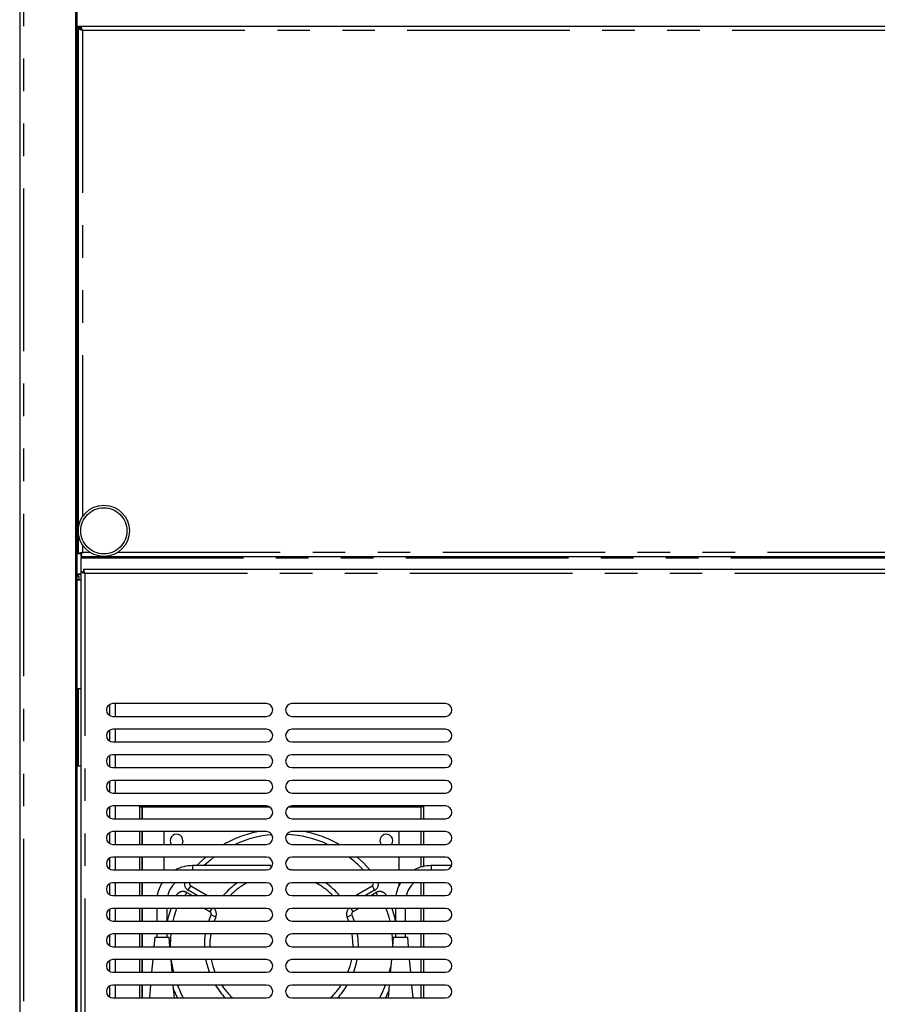
# Model space of a CAD drawing. Extents: x 0 to 586, y 0 to 420.
# Drawn here: x 427 to 460, y 122 to 161 of the extents above; entities that cross this region are included whole.
import ezdxf

# ---------------------------------------------------------------- set-up
doc = ezdxf.new("R2010")
doc.units = 0
doc.linetypes.add('PHANTOM', pattern=[12.7, 6.35, -1.27, 1.27, -1.27, 1.27, -1.27])
doc.layers.get('0').update_dxf_attribs({"linetype": 'CONTINUOUS'})

msp = doc.modelspace()

# ---------------------------------------------------------------- linework, layer by layer
at = {"color": 7, "linetype": 'CONTINUOUS'}
for p, q in [((426.798, 277.14), (426.798, 97.2)), ((428.998, 97.5), (428.998, 277.14)), ((429.048, 97.25), (429.048, 277.09)), ((429.048, 160.7), (429.195, 160.7)), ((429.048, 160.65), (429.195, 160.65)), ((429.048, 160.58), (429.076, 160.58)), ((429.088, 160.48), (429.048, 160.48)), ((429.088, 160.593), (429.188, 160.593)), ((429.088, 160.593), (429.088, 140.088)), ((429.19, 160.58), (429.212, 160.58)), ((429.195, 160.7), (548.901, 160.7)), ((429.195, 160.7), (429.195, 160.6)), ((429.199, 160.58), (429.212, 160.58)), ((429.048, 140.088), (429.088, 140.088)), ((429.088, 140.088), (429.188, 140.088)), ((429.195, 139.98), (429.195, 140.08)), ((429.195, 139.98), (548.901, 139.98)), ((429.195, 139.98), (429.195, 139.92)), ((429.195, 139.373), (429.195, 139.92)), ((429.188, 139.28), (429.048, 139.28)), ((429.098, 139.2), (429.098, 139.28)), ((429.188, 139.373), (429.288, 139.373)), ((429.188, 139.373), (429.188, 101.588)), ((429.295, 139.48), (549.001, 139.48)), ((429.295, 139.48), (429.295, 139.38)), ((429.128, 139.2), (429.048, 139.2)), ((429.048, 139.08), (429.128, 139.08)), ((429.048, 139.063), (429.188, 139.063)), ((429.098, 139.063), (429.098, 139.08)), ((429.128, 139.08), (429.128, 139.2)), ((429.188, 134.8), (429.048, 134.8)), ((429.098, 131.8), (429.098, 134.8)), ((436.438, 134.23), (430.438, 134.23)), ((430.528, 134.23), (430.528, 133.73)), ((443.438, 134.23), (437.438, 134.23)), ((430.438, 133.73), (436.438, 133.73)), ((437.438, 133.73), (443.438, 133.73)), ((436.438, 133.23), (430.438, 133.23)), ((430.528, 133.23), (430.528, 132.73)), ((443.438, 133.23), (437.438, 133.23)), ((430.438, 132.73), (436.438, 132.73)), ((437.438, 132.73), (443.438, 132.73)), ((436.438, 132.23), (430.438, 132.23)), ((430.528, 132.23), (430.528, 131.73)), ((443.438, 132.23), (437.438, 132.23)), ((429.048, 131.8), (429.188, 131.8)), ((430.438, 131.73), (436.438, 131.73)), ((437.438, 131.73), (443.438, 131.73)), ((436.438, 131.23), (430.438, 131.23)), ((430.528, 131.23), (430.528, 130.73)), ((443.438, 131.23), (437.438, 131.23)), ((430.438, 130.73), (436.438, 130.73)), ((437.438, 130.73), (443.438, 130.73)), ((436.438, 130.23), (430.438, 130.23)), ((430.528, 130.23), (430.528, 129.73)), ((431.478, 130.211), (431.481, 130.23)), ((431.478, 130.211), (431.578, 130.211)), ((431.478, 130.199), (431.478, 130.211)), ((431.478, 130.199), (431.578, 130.199)), ((431.478, 130.199), (431.478, 129.73)), ((431.578, 130.199), (431.578, 130.211)), ((431.578, 130.199), (431.578, 129.73)), ((431.585, 130.228), (431.585, 130.2)), ((431.585, 130.2), (431.585, 129.73)), ((443.438, 130.23), (437.438, 130.23)), ((442.471, 130.228), (442.471, 130.2)), ((442.471, 130.2), (442.471, 129.73)), ((442.578, 130.211), (442.478, 130.211)), ((442.478, 130.199), (442.478, 130.211)), ((442.578, 130.199), (442.478, 130.199)), ((442.478, 130.199), (442.478, 129.73)), ((442.578, 130.211), (442.574, 130.23)), ((442.578, 130.199), (442.578, 130.211)), ((442.578, 130.199), (442.578, 129.73)), ((430.438, 129.73), (436.438, 129.73)), ((437.438, 129.73), (443.438, 129.73)), ((436.438, 129.23), (430.438, 129.23)), ((430.528, 129.23), (430.528, 128.73)), ((431.478, 129.23), (431.478, 128.73)), ((431.578, 129.23), (431.578, 128.73)), ((431.585, 129.23), (431.585, 128.73)), ((432.428, 129.173), (432.428, 128.73)), ((443.438, 129.23), (437.438, 129.23)), ((441.628, 128.73), (441.628, 129.173)), ((442.471, 129.23), (442.471, 128.73)), ((442.478, 129.23), (442.478, 128.73)), ((442.578, 129.23), (442.578, 128.73)), ((430.438, 128.73), (436.438, 128.73)), ((437.438, 128.73), (443.438, 128.73)), ((436.438, 128.23), (430.438, 128.23)), ((430.528, 128.23), (430.528, 127.73)), ((431.478, 128.23), (431.478, 127.73)), ((431.578, 128.23), (431.578, 127.73)), ((431.585, 128.23), (431.585, 127.73)), ((432.428, 128.23), (432.428, 127.73)), ((443.438, 128.23), (437.438, 128.23)), ((441.628, 127.73), (441.628, 128.23)), ((442.471, 128.23), (442.471, 127.839)), ((442.478, 128.23), (442.478, 127.841)), ((442.578, 128.23), (442.578, 127.867)), ((430.438, 127.73), (436.438, 127.73)), ((436.616, 127.9), (433.556, 127.9)), ((436.616, 127.9), (436.616, 127.805)), ((437.438, 127.73), (443.438, 127.73)), ((443.675, 127.9), (442.881, 127.9)), ((436.438, 127.23), (430.438, 127.23)), ((430.528, 127.23), (430.528, 126.73)), ((431.478, 127.23), (431.478, 126.73)), ((431.578, 127.23), (431.578, 126.73)), ((431.585, 127.23), (431.585, 126.73)), ((433.485, 127.107), (434.137, 126.73)), ((443.438, 127.23), (437.438, 127.23)), ((439.918, 126.73), (440.571, 127.107)), ((441.628, 127.124), (441.628, 127.23)), ((442.471, 127.23), (442.471, 126.73)), ((442.478, 127.23), (442.478, 126.73)), ((442.578, 127.23), (442.578, 126.73)), ((430.438, 126.73), (436.438, 126.73)), ((437.438, 126.73), (443.438, 126.73)), ((436.438, 126.23), (430.438, 126.23)), ((430.528, 126.23), (430.528, 125.73)), ((431.478, 126.23), (431.478, 125.73)), ((431.578, 126.23), (431.578, 125.73)), ((431.585, 126.23), (431.585, 125.73)), ((432.156, 126.23), (432.156, 125.73)), ((432.556, 125.73), (432.556, 126.23)), ((434.235, 126.097), (434.003, 126.23)), ((443.438, 126.23), (437.438, 126.23)), ((440.052, 126.23), (439.82, 126.097)), ((441.481, 126.23), (441.481, 125.73)), ((441.881, 125.73), (441.881, 126.23)), ((442.471, 126.23), (442.471, 125.73)), ((442.478, 126.23), (442.478, 125.73)), ((442.578, 126.23), (442.578, 125.73)), ((434.185, 125.73), (434.277, 125.97)), ((439.778, 125.97), (439.871, 125.73)), ((430.438, 125.73), (436.438, 125.73)), ((437.438, 125.73), (443.438, 125.73)), ((436.438, 125.23), (430.438, 125.23)), ((430.528, 125.23), (430.528, 124.73)), ((431.478, 125.23), (431.478, 124.73)), ((431.578, 125.23), (431.578, 124.73)), ((431.585, 125.23), (431.585, 124.73)), ((432.075, 125.1), (432.043, 124.73)), ((432.075, 125.1), (432.637, 125.1)), ((432.156, 125.23), (432.156, 125.1)), ((432.556, 125.1), (432.556, 125.23)), ((432.67, 124.73), (432.637, 125.1)), ((443.438, 125.23), (437.438, 125.23)), ((441.4, 125.1), (441.368, 124.73)), ((441.4, 125.1), (441.962, 125.1)), ((441.481, 125.23), (441.481, 125.1)), ((441.881, 125.1), (441.881, 125.23)), ((441.995, 124.73), (441.962, 125.1)), ((442.471, 125.23), (442.471, 124.73)), ((442.478, 125.23), (442.478, 124.73)), ((442.578, 125.23), (442.578, 124.73)), ((430.438, 124.73), (436.438, 124.73)), ((437.438, 124.73), (443.438, 124.73)), ((436.438, 124.23), (430.438, 124.23)), ((430.528, 124.23), (430.528, 123.73)), ((431.478, 124.23), (431.478, 123.73)), ((431.578, 124.23), (431.578, 123.73)), ((431.585, 124.23), (431.585, 123.73)), ((431.999, 124.23), (431.955, 123.73)), ((432.757, 123.73), (432.714, 124.23)), ((443.438, 124.23), (437.438, 124.23)), ((441.324, 124.23), (441.28, 123.73)), ((442.082, 123.73), (442.039, 124.23)), ((442.471, 124.23), (442.471, 123.73)), ((442.478, 124.23), (442.478, 123.73)), ((442.578, 124.23), (442.578, 123.73)), ((430.438, 123.73), (436.438, 123.73)), ((437.438, 123.73), (443.438, 123.73)), ((436.438, 123.23), (430.438, 123.23)), ((430.528, 123.23), (430.528, 122.73)), ((431.478, 123.23), (431.478, 122.73)), ((431.578, 123.23), (431.578, 122.73)), ((431.585, 123.23), (431.585, 122.73)), ((431.911, 123.23), (431.868, 122.73)), ((432.845, 122.73), (432.801, 123.23)), ((443.438, 123.23), (437.438, 123.23)), ((441.236, 123.23), (441.193, 122.73)), ((442.17, 122.73), (442.126, 123.23)), ((442.471, 123.23), (442.471, 122.73)), ((442.478, 123.23), (442.478, 122.73)), ((442.578, 123.23), (442.578, 122.73)), ((430.438, 122.73), (436.438, 122.73)), ((437.438, 122.73), (443.438, 122.73))]:
    msp.add_line(p, q, dxfattribs=at)
at = {"color": 8, "linetype": 'PHANTOM'}
for p, q in [((426.958, 97.2), (426.958, 277.14)), ((429.248, 160.54), (429.248, 141.523)), ((429.248, 160.54), (548.848, 160.54)), ((429.088, 143.495), (429.048, 143.495)), ((429.248, 140.438), (429.248, 140.14)), ((429.248, 140.14), (429.545, 140.14)), ((430.63, 140.14), (547.465, 140.14)), ((429.195, 139.92), (548.901, 139.92)), ((429.188, 139.286), (429.048, 139.286)), ((429.348, 139.32), (429.348, 101.64)), ((429.348, 139.32), (548.948, 139.32)), ((430.308, 134.194), (430.308, 133.767)), ((430.308, 133.194), (430.308, 132.767)), ((430.308, 132.194), (430.308, 131.767)), ((430.308, 131.194), (430.308, 130.767)), ((430.308, 130.194), (430.308, 129.767)), ((431.585, 130.2), (436.556, 130.2)), ((437.319, 130.2), (442.471, 130.2)), ((430.308, 129.194), (430.308, 128.767)), ((430.308, 128.194), (430.308, 127.767)), ((433.556, 127.9), (433.556, 127.73)), ((442.881, 127.9), (442.881, 127.73)), ((430.308, 127.194), (430.308, 126.767)), ((433.385, 126.934), (433.485, 127.107)), ((440.571, 127.107), (440.671, 126.934)), ((433.267, 126.73), (433.335, 126.848)), ((433.335, 126.848), (433.537, 126.73)), ((433.737, 126.73), (433.385, 126.934)), ((440.671, 126.934), (440.318, 126.73)), ((440.518, 126.73), (440.721, 126.848)), ((440.721, 126.848), (440.788, 126.73)), ((430.308, 126.194), (430.308, 125.767)), ((434.312, 126.23), (434.235, 126.097)), ((439.743, 126.23), (439.82, 126.097)), ((434.46, 125.89), (434.277, 125.97)), ((434.46, 125.89), (434.396, 125.73)), ((439.778, 125.97), (439.595, 125.89)), ((439.659, 125.73), (439.595, 125.89)), ((430.308, 125.194), (430.308, 124.767)), ((430.308, 124.194), (430.308, 123.767)), ((430.308, 123.194), (430.308, 122.767)), ((432.962, 122.73), (432.817, 123.049)), ((441.216, 122.994), (441.093, 122.73))]:
    msp.add_line(p, q, dxfattribs=at)
at = {"color": 7, "linetype": 'CONTINUOUS', "flags": 128}
for points in [[(432.436, 129.23), (432.432, 129.212), (432.428, 129.173)], [(441.628, 129.173), (441.624, 129.212), (441.619, 129.23)], [(433.178, 128.873), (433.159, 128.777), (433.133, 128.73)], [(440.878, 128.873), (440.897, 128.777), (440.922, 128.73)], [(434.388, 128.23), (434.262, 128.13), (434.004, 127.9)], [(437.323, 127.759), (437.52, 127.732), (437.531, 127.73)], [(432.929, 126.23), (432.821, 125.88), (432.784, 125.73)], [(441.271, 125.73), (441.234, 125.88), (441.126, 126.23)], [(432.702, 125.23), (432.689, 125.093), (432.678, 124.73)], [(434.028, 124.73), (434.037, 125.015), (434.063, 125.23)], [(439.993, 125.23), (440.018, 125.015), (440.027, 124.73)], [(441.377, 124.84), (441.366, 125.093), (441.354, 125.23)], [(432.717, 124.186), (432.766, 123.9), (432.804, 123.73)], [(434.215, 123.73), (434.12, 124.034), (434.077, 124.23)], [(439.978, 124.23), (439.935, 124.034), (439.841, 123.73)], [(441.251, 123.73), (441.289, 123.9), (441.299, 123.951)]]:
    msp.add_lwpolyline(points, dxfattribs=at)
at = {"color": 8, "linetype": 'PHANTOM', "flags": 128}
for points in [[(433.723, 127.9), (433.825, 128.005), (434.07, 128.23)], [(439.986, 128.23), (440.231, 128.005), (440.485, 127.73)], [(432.58, 125.73), (432.628, 125.931), (432.717, 126.23)], [(441.338, 126.23), (441.428, 125.931), (441.476, 125.73)], [(434.265, 125.23), (434.233, 124.941), (434.228, 124.73)], [(439.827, 124.73), (439.823, 124.941), (439.79, 125.23)], [(434.281, 124.23), (434.345, 123.972), (434.429, 123.73)], [(439.626, 123.73), (439.711, 123.972), (439.775, 124.23)]]:
    msp.add_lwpolyline(points, dxfattribs=at)
at = {"color": 7, "linetype": 'CONTINUOUS'}
msp.add_circle((430.088, 140.98), 1, dxfattribs=at)
at = {"color": 8, "linetype": 'PHANTOM'}
msp.add_circle((430.088, 140.98), 0.9, dxfattribs=at)
at = {"color": 7, "linetype": 'CONTINUOUS'}
for centre, radius, start, end in [((430.438, 133.98), 0.25, 90, 270), ((436.438, 133.98), 0.25, 270, 90), ((437.438, 133.98), 0.25, 90, 270), ((443.438, 133.98), 0.25, 270, 90), ((430.438, 132.98), 0.25, 90, 270), ((436.438, 132.98), 0.25, 270, 90), ((437.438, 132.98), 0.25, 90, 270), ((443.438, 132.98), 0.25, 270, 90), ((430.438, 131.98), 0.25, 90, 270), ((436.438, 131.98), 0.25, 270, 90), ((437.438, 131.98), 0.25, 90, 270), ((443.438, 131.98), 0.25, 270, 90), ((430.438, 130.98), 0.25, 90, 270), ((436.438, 130.98), 0.25, 270, 90), ((437.438, 130.98), 0.25, 90, 270), ((443.438, 130.98), 0.25, 270, 90), ((430.438, 129.98), 0.25, 90, 270), ((436.438, 129.98), 0.25, 270, 90), ((437.438, 129.98), 0.25, 90, 270), ((443.438, 129.98), 0.25, 270, 90), ((430.438, 128.98), 0.25, 90, 270), ((432.928, 128.873), 0.25, 0, 214.774), ((437.028, 124.773), 4.35, 94.9367, 114.5291), ((436.438, 128.98), 0.25, 270, 90), ((437.438, 128.98), 0.25, 90, 270), ((437.028, 124.773), 4.35, 65.4709, 87.3452), ((441.128, 128.873), 0.25, 325.226, 180), ((443.438, 128.98), 0.25, 270, 90), ((430.438, 127.98), 0.25, 90, 270), ((436.438, 127.98), 0.25, 270, 90), ((437.438, 127.98), 0.25, 90, 270), ((437.028, 124.773), 4.35, 42.8331, 52.6371), ((443.438, 127.98), 0.25, 270, 90), ((433.556, 126.5), 1.4, 90, 118.5295), ((442.881, 126.5), 1.4, 90, 118.5295), ((430.438, 126.98), 0.25, 90, 270), ((433.556, 126.5), 1.4, 148.5719, 170.5443), ((433.556, 126.5), 1, 133.1136, 166.7029), ((433.535, 127.194), 0.1, 158.5777, 240), ((437.028, 124.773), 3, 125.0014, 139.2718), ((436.438, 126.98), 0.25, 270, 90), ((437.438, 126.98), 0.25, 90, 270), ((437.028, 124.773), 3, 40.7282, 54.9986), ((440.521, 127.194), 0.1, 300, 21.4223), ((442.881, 126.5), 1.4, 148.5719, 170.5443), ((442.881, 126.5), 1, 133.1136, 166.7029), ((443.438, 126.98), 0.25, 270, 90), ((430.438, 125.98), 0.25, 90, 270), ((436.438, 125.98), 0.25, 270, 90), ((437.438, 125.98), 0.25, 90, 270), ((443.438, 125.98), 0.25, 270, 90), ((434.185, 126.01), 0.1, 336.4827, 60), ((439.87, 126.01), 0.1, 120, 203.5173), ((430.438, 124.98), 0.25, 90, 270), ((436.438, 124.98), 0.25, 270, 90), ((437.438, 124.98), 0.25, 90, 270), ((443.438, 124.98), 0.25, 270, 90), ((430.438, 123.98), 0.25, 90, 270), ((436.438, 123.98), 0.25, 270, 90), ((437.438, 123.98), 0.25, 90, 270), ((443.438, 123.98), 0.25, 270, 90), ((430.438, 122.98), 0.25, 90, 270), ((437.028, 124.773), 4.35, 200.77, 208.0057), ((437.028, 124.773), 3, 210.9437, 222.911), ((436.438, 122.98), 0.25, 270, 90), ((437.438, 122.98), 0.25, 90, 270), ((437.028, 124.773), 3, 317.089, 329.0563), ((437.028, 124.773), 4.35, 331.9943, 339.23), ((443.438, 122.98), 0.25, 270, 90)]:
    msp.add_arc(centre, radius, start, end, dxfattribs=at)
at = {"color": 8, "linetype": 'PHANTOM'}
for centre, radius, start, end in [((437.028, 124.773), 4.55, 101.5782, 119.5691), ((437.028, 124.773), 4.55, 60.4309, 78.4218), ((433.535, 127.194), 0.3, 173.0071, 240), ((437.028, 124.773), 2.8, 118.6401, 135.647), ((437.028, 124.773), 2.8, 44.353, 61.3599), ((440.521, 127.194), 0.3, 300, 6.9929), ((433.185, 126.588), 0.3, 60, 151.5882), ((440.871, 126.588), 0.3, 28.4118, 120), ((434.185, 126.01), 0.3, 336.4827, 47.2887), ((439.87, 126.01), 0.3, 132.7113, 203.5173), ((437.028, 124.773), 2.8, 213.4304, 226.8441), ((437.028, 124.773), 2.8, 313.1559, 326.5696)]:
    msp.add_arc(centre, radius, start, end, dxfattribs=at)
at = {"color": 7, "linetype": 'CONTINUOUS'}
for points, knots in [([(429.088, 160.593), (429.09, 160.591), (429.095, 160.586), (429.131, 160.575), (429.184, 160.56), (429.226, 160.547), (429.248, 160.54)], [0, 0, 0, 0, 0.241446, 0.488127, 0.740756, 1, 1, 1, 1]), ([(429.188, 160.593), (429.189, 160.591), (429.19, 160.586), (429.204, 160.574), (429.225, 160.559), (429.24, 160.547), (429.248, 160.54)], [0, 0, 0, 0, 0.223824, 0.462927, 0.720739, 1, 1, 1, 1]), ([(429.248, 160.54), (429.242, 160.557), (429.23, 160.591), (429.214, 160.64), (429.202, 160.678), (429.196, 160.698), (429.195, 160.7), (429.195, 160.7)], [0, 0, 0, 0, 0.198819, 0.43002, 0.652756, 0.866278, 1, 1, 1, 1]), ([(429.248, 160.54), (429.244, 160.544), (429.237, 160.551), (429.228, 160.562), (429.219, 160.572), (429.212, 160.581), (429.206, 160.588), (429.2, 160.595), (429.196, 160.6), (429.195, 160.6), (429.195, 160.6)], [0, 0, 0, 0, 0.136242, 0.272551, 0.405652, 0.523332, 0.628384, 0.721795, 0.891442, 1, 1, 1, 1]), ([(429.248, 140.14), (429.232, 140.135), (429.197, 140.122), (429.148, 140.107), (429.11, 140.095), (429.09, 140.089), (429.088, 140.088), (429.088, 140.088)], [0, 0, 0, 0, 0.198819, 0.43002, 0.652756, 0.866278, 1, 1, 1, 1]), ([(429.248, 140.14), (429.244, 140.137), (429.237, 140.13), (429.226, 140.12), (429.216, 140.112), (429.207, 140.104), (429.2, 140.099), (429.193, 140.093), (429.189, 140.088), (429.188, 140.088), (429.188, 140.088)], [0, 0, 0, 0, 0.136242, 0.272551, 0.405652, 0.523332, 0.628384, 0.721795, 0.891442, 1, 1, 1, 1]), ([(429.195, 139.98), (429.195, 139.982), (429.197, 139.986), (429.206, 140.014), (429.215, 140.044), (429.225, 140.073), (429.235, 140.106), (429.243, 140.129), (429.248, 140.14)], [0, 0, 0, 0, 0.216958, 0.454164, 0.58166, 0.715012, 0.854404, 1, 1, 1, 1]), ([(429.195, 140.08), (429.195, 140.081), (429.195, 140.081), (429.198, 140.084), (429.202, 140.089), (429.21, 140.098), (429.225, 140.116), (429.24, 140.132), (429.248, 140.14)], [0, 0, 0, 0, 0.093562, 0.1933, 0.301081, 0.418388, 0.684782, 1, 1, 1, 1]), ([(429.188, 139.373), (429.19, 139.371), (429.195, 139.366), (429.231, 139.355), (429.284, 139.34), (429.326, 139.327), (429.348, 139.32)], [0, 0, 0, 0, 0.241446, 0.488127, 0.740756, 1, 1, 1, 1]), ([(429.288, 139.373), (429.289, 139.371), (429.29, 139.366), (429.304, 139.354), (429.325, 139.339), (429.34, 139.327), (429.348, 139.32)], [0, 0, 0, 0, 0.223824, 0.462927, 0.720739, 1, 1, 1, 1]), ([(429.348, 139.32), (429.342, 139.337), (429.33, 139.371), (429.314, 139.42), (429.302, 139.458), (429.296, 139.478), (429.295, 139.48), (429.295, 139.48)], [0, 0, 0, 0, 0.198819, 0.43002, 0.652756, 0.866278, 1, 1, 1, 1]), ([(429.348, 139.32), (429.344, 139.324), (429.337, 139.331), (429.328, 139.342), (429.319, 139.352), (429.312, 139.361), (429.306, 139.368), (429.3, 139.375), (429.296, 139.38), (429.295, 139.38), (429.295, 139.38)], [0, 0, 0, 0, 0.1362423, 0.272551, 0.4056523, 0.5233325, 0.6283836, 0.7217952, 0.8914423, 1, 1, 1, 1]), ([(431.578, 130.211), (431.578, 130.217), (431.578, 130.224), (431.581, 130.229), (431.581, 130.23)], [0, 0, 0, 0, 0.80231, 1, 1, 1, 1]), ([(442.478, 130.211), (442.477, 130.217), (442.477, 130.224), (442.475, 130.229), (442.474, 130.23)], [0, 0, 0, 0, 0.80231, 1, 1, 1, 1])]:
    msp.add_open_spline(points, degree=3, knots=knots, dxfattribs=at)

doc.saveas('drawing.dxf')
